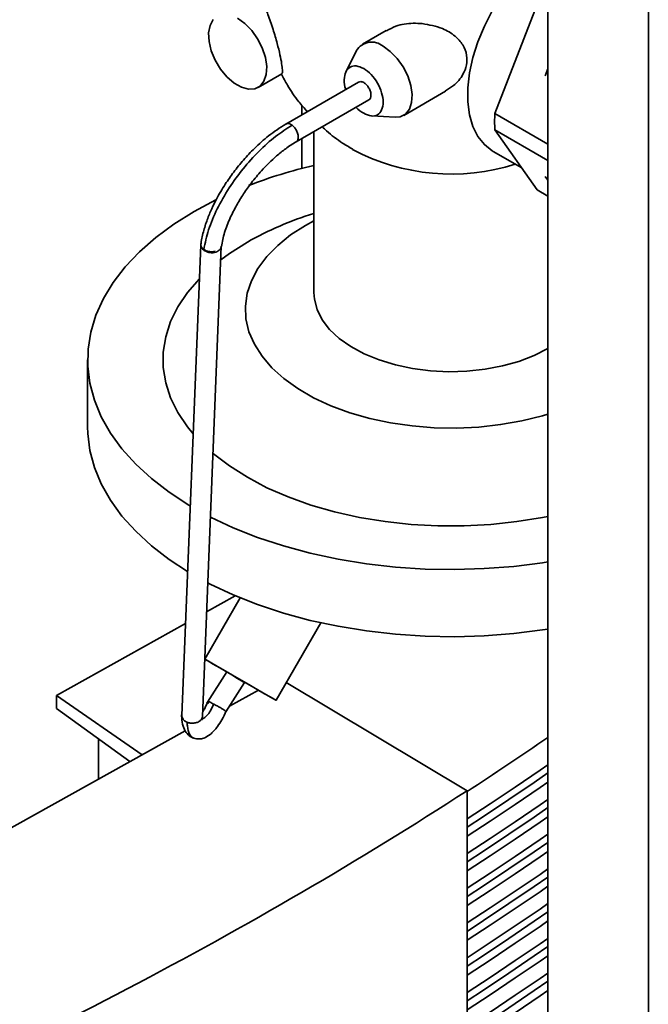
# Paper-space layout 'Blatt2' of a CAD drawing. Units: millimetres. Extents: x 0 to 4200, y 0 to 2970.
# Drawn here: x 3530 to 3622, y 1085 to 1229 of the extents above; entities that cross this region are included whole.
import ezdxf

# ---------------------------------------------------------------- set-up
doc = ezdxf.new("R2010")
doc.units = ezdxf.units.MM

psp = doc.layouts.new('Blatt2')

# ---------------------------------------------------------------- linework, layer by layer
at = {"color": 7, "linetype": 'Continuous', "lineweight": 35, "ltscale": 10}
for p, q in [((3621.72, 1262.75), (3621.72, 1073.32)), ((3607.08, 1254.3), (3607.08, 1081.77)), ((3605.5, 1230.71), (3599.34, 1214.83)), ((3583.49, 1226.93), (3580.04, 1224.94)), ((3579.17, 1223.99), (3577.63, 1220.94)), ((3564.82, 1218.63), (3568.27, 1220.62)), ((3606.66, 1220.32), (3607.08, 1221.34)), ((3579.46, 1219.41), (3568.85, 1213.29)), ((3586.04, 1214.55), (3592.16, 1218.08)), ((3570.35, 1210.69), (3580.96, 1216.81)), ((3571.19, 1214.64), (3571.19, 1216.03)), ((3599.34, 1214.83), (3607.08, 1210.36)), ((3581.37, 1214.46), (3584.78, 1214.27)), ((3569.77, 1213.1), (3569.6, 1213.21)), ((3572.94, 1212.18), (3572.94, 1188.71)), ((3607.08, 1207.99), (3599.34, 1212.46)), ((3599.34, 1212.46), (3605.5, 1203.69)), ((3571.19, 1206.82), (3571.19, 1211.18)), ((3599.1, 1209.28), (3603.26, 1206.88)), ((3607.08, 1205.09), (3606.66, 1205.62)), ((3605.5, 1203.69), (3607.08, 1202.78)), ((3556.44, 1195.67), (3553.69, 1127.02)), ((3556.44, 1195.76), (3556.44, 1195.68)), ((3556.68, 1126.89), (3559.43, 1195.49)), ((3556.87, 1194.92), (3557.07, 1194.8)), ((3539.94, 1178.91), (3539.94, 1169.12)), ((3561.48, 1144.49), (3557.3, 1142.16)), ((3562.19, 1144.19), (3557.03, 1135.25)), ((3554.22, 1140.45), (3535.39, 1129.97)), ((3567.42, 1129.25), (3573.94, 1140.55)), ((3560.24, 1133.4), (3557.43, 1128.97)), ((3560.99, 1132.96), (3560.9, 1133.01)), ((3560.99, 1132.96), (3562.77, 1131.93)), ((3560.09, 1127.56), (3562.82, 1131.87)), ((3595.29, 1116.07), (3568.92, 1131.86)), ((3564.84, 1130.74), (3560.61, 1128.39)), ((3535.39, 1129.97), (3547.91, 1121.31)), ((3535.39, 1129.97), (3535.39, 1128.07)), ((3557.43, 1128.97), (3557.35, 1128.84)), ((3558.34, 1128.69), (3558.21, 1128.76)), ((3535.39, 1128.07), (3546.1, 1120.31)), ((3553.89, 1126.51), (3553.89, 1126.46)), ((3554.17, 1124.8), (3468.84, 1077.29)), ((3541.53, 1123.62), (3541.53, 1117.76)), ((3595.29, 1023.47), (3595.29, 1116.07))]:
    psp.add_line(p, q, dxfattribs=at)
at = {"color": 7, "linetype": 'Continuous', "lineweight": 35, "ltscale": 10, "flags": 128}
for points in [[(3599.1, 1209.28), (3598.95, 1209.37), (3597.8, 1210.28), (3596.86, 1211.48), (3596.14, 1212.94), (3595.65, 1214.62), (3595.4, 1216.51), (3595.4, 1218.56), (3595.65, 1220.74), (3596.14, 1222.99), (3596.86, 1225.28), (3597.8, 1227.56), (3598.95, 1229.79), (3600.27, 1231.93), (3601.74, 1233.92), (3603.33, 1235.74), (3605.02, 1237.35), (3606.77, 1238.72), (3607.08, 1238.93)], [(3561.82, 1228.72), (3562.88, 1227.96), (3563.87, 1226.94), (3564.73, 1225.72), (3565.41, 1224.38), (3565.86, 1223.01), (3566.06, 1221.69), (3565.99, 1220.5), (3565.66, 1219.52), (3565.09, 1218.82), (3564.32, 1218.42), (3563.39, 1218.37), (3562.36, 1218.66), (3561.29, 1219.27), (3560.26, 1220.17), (3559.33, 1221.3), (3558.55, 1222.59), (3557.98, 1223.96), (3557.66, 1225.31), (3557.59, 1226.58), (3557.79, 1227.67), (3558.24, 1228.52)], [(3583.04, 1224.64), (3584.09, 1223.88), (3585.08, 1222.86), (3585.94, 1221.64), (3586.62, 1220.3), (3587.07, 1218.93), (3587.27, 1217.61), (3587.2, 1216.42), (3586.88, 1215.44), (3586.31, 1214.73), (3585.53, 1214.34), (3584.78, 1214.27)], [(3558.66, 1202.25), (3558.64, 1202.24), (3555.46, 1200.55)], [(3555.46, 1200.55), (3552.53, 1198.71), (3549.87, 1196.75), (3547.49, 1194.66), (3545.42, 1192.47), (3543.67, 1190.19), (3542.24, 1187.83), (3541.15, 1185.42), (3540.4, 1182.96), (3540, 1180.47), (3539.96, 1177.98), (3540.27, 1175.49), (3540.93, 1173.02), (3541.93, 1170.59), (3543.28, 1168.22), (3544.95, 1165.92), (3546.95, 1163.71), (3549.25, 1161.59), (3551.84, 1159.6), (3554.7, 1157.73), (3554.91, 1157.6)], [(3607.08, 1170.99), (3606.27, 1170.75), (3603.28, 1170.01), (3600.18, 1169.46), (3596.99, 1169.1), (3593.75, 1168.95), (3590.5, 1169), (3587.28, 1169.26), (3584.13, 1169.71), (3581.08, 1170.35), (3578.17, 1171.19), (3575.43, 1172.2), (3572.9, 1173.37), (3570.61, 1174.7), (3568.57, 1176.16), (3566.82, 1177.74), (3565.38, 1179.42), (3564.26, 1181.18), (3563.47, 1183), (3563.03, 1184.86), (3562.95, 1186.73), (3563.21, 1188.6), (3563.82, 1190.44), (3564.78, 1192.24), (3566.06, 1193.96), (3567.66, 1195.59), (3569.55, 1197.11), (3571.72, 1198.51), (3572.94, 1199.17)], [(3559.35, 1193.48), (3560.62, 1194.4), (3563.24, 1196.06)], [(3555.33, 1168.11), (3554.51, 1169.12), (3553.11, 1171.21), (3552.05, 1173.36), (3551.34, 1175.56), (3550.98, 1177.79), (3550.98, 1180.03), (3551.34, 1182.26), (3552.05, 1184.47), (3553.11, 1186.62), (3554.51, 1188.71), (3556.24, 1190.71)], [(3607.08, 1180.55), (3605.07, 1179.53), (3602.84, 1178.68), (3600.43, 1178.01), (3597.9, 1177.53), (3595.27, 1177.25), (3592.6, 1177.17), (3589.94, 1177.3), (3587.33, 1177.63), (3584.82, 1178.16), (3582.46, 1178.88), (3580.28, 1179.77), (3578.33, 1180.83), (3576.64, 1182.02), (3575.24, 1183.33), (3574.15, 1184.74), (3573.41, 1186.22), (3573.01, 1187.75), (3572.94, 1188.71)], [(3539.94, 1169.12), (3539.96, 1168.18), (3540.27, 1165.69), (3540.93, 1163.22), (3541.93, 1160.8), (3543.28, 1158.42), (3544.95, 1156.12), (3546.95, 1153.91), (3549.25, 1151.79), (3551.84, 1149.8), (3554.53, 1148.03)], [(3607.08, 1156.08), (3606.28, 1155.93), (3602.55, 1155.31), (3598.74, 1154.9), (3594.88, 1154.69), (3591, 1154.69), (3587.13, 1154.9), (3583.32, 1155.31), (3579.59, 1155.93), (3575.97, 1156.73), (3572.5, 1157.73), (3569.2, 1158.91), (3566.1, 1160.26), (3563.24, 1161.77), (3560.62, 1163.43), (3558.29, 1165.21), (3558.22, 1165.27)], [(3557.85, 1155.98), (3561.17, 1154.42), (3564.74, 1153.01), (3568.49, 1151.77), (3572.4, 1150.71), (3576.46, 1149.84), (3580.62, 1149.16), (3584.86, 1148.68), (3589.15, 1148.4), (3593.48, 1148.32), (3597.79, 1148.45), (3602.08, 1148.78), (3606.3, 1149.31), (3607.08, 1149.43)], [(3557.46, 1146.38), (3557.82, 1146.2), (3561.17, 1144.62), (3564.74, 1143.21), (3568.49, 1141.97), (3572.4, 1140.91), (3576.46, 1140.04), (3580.62, 1139.36), (3584.86, 1138.88), (3589.15, 1138.6), (3593.48, 1138.52), (3597.79, 1138.65), (3602.08, 1138.98), (3606.3, 1139.51), (3607.08, 1139.63)], [(3560.24, 1133.4), (3559.66, 1133.73), (3558.62, 1134.33), (3557.8, 1134.8), (3557.26, 1135.11), (3557.03, 1135.25), (3557.13, 1135.19), (3557.55, 1134.95), (3558.26, 1134.54), (3559.22, 1133.98)], [(3559.22, 1133.98), (3560.37, 1133.32), (3561.64, 1132.59), (3562.94, 1131.84), (3564.2, 1131.11), (3565.33, 1130.46), (3566.27, 1129.91), (3566.95, 1129.52), (3567.34, 1129.3), (3567.4, 1129.26), (3567.14, 1129.41), (3566.57, 1129.74), (3565.73, 1130.22), (3564.67, 1130.84), (3563.45, 1131.54), (3562.77, 1131.93)], [(3560.99, 1132.96), (3561.34, 1132.73), (3561.71, 1132.5), (3562.06, 1132.28), (3562.37, 1132.1), (3562.62, 1131.96), (3562.77, 1131.89), (3562.82, 1131.88), (3562.77, 1131.93)], [(3557.35, 1128.84), (3557.36, 1128.82), (3557.47, 1128.73)], [(3595.29, 1111.97), (3598.64, 1114.17), (3602.3, 1116.6), (3605.93, 1119.06), (3607.08, 1119.85)], [(3607.08, 1118.67), (3605.08, 1117.29), (3601.39, 1114.79), (3597.68, 1112.31), (3595.29, 1110.74)], [(3607.08, 1117.32), (3605.93, 1116.53), (3602.3, 1114.07), (3598.64, 1111.63), (3595.29, 1109.44)], [(3595.29, 1106.9), (3598.64, 1109.1), (3602.3, 1111.54), (3605.93, 1114), (3607.08, 1114.79)], [(3607.08, 1113.61), (3605.08, 1112.23), (3601.39, 1109.73), (3597.68, 1107.25), (3595.29, 1105.68)], [(3607.08, 1112.26), (3605.93, 1111.47), (3602.3, 1109.01), (3598.64, 1106.57), (3595.29, 1104.37)], [(3595.29, 1101.84), (3598.64, 1104.04), (3602.3, 1106.48), (3605.93, 1108.94), (3607.08, 1109.73)], [(3607.08, 1108.54), (3605.08, 1107.17), (3601.39, 1104.67), (3597.68, 1102.19), (3595.29, 1100.62)], [(3607.08, 1107.19), (3605.93, 1106.41), (3602.3, 1103.95), (3598.64, 1101.51), (3595.29, 1099.31)], [(3595.29, 1096.78), (3598.64, 1098.98), (3602.3, 1101.42), (3605.93, 1103.87), (3607.08, 1104.66)], [(3607.08, 1103.48), (3605.08, 1102.1), (3601.39, 1099.6), (3597.68, 1097.12), (3595.29, 1095.55)], [(3607.08, 1102.13), (3605.93, 1101.34), (3602.3, 1098.89), (3598.64, 1096.45), (3595.29, 1094.25)], [(3595.29, 1091.72), (3598.64, 1093.92), (3602.3, 1096.35), (3605.93, 1098.81), (3607.08, 1099.6)], [(3607.08, 1098.42), (3605.08, 1097.04), (3601.39, 1094.54), (3597.68, 1092.06), (3595.29, 1090.49)], [(3607.08, 1097.07), (3605.93, 1096.28), (3602.3, 1093.82), (3598.64, 1091.38), (3595.29, 1089.18)], [(3595.29, 1086.65), (3598.64, 1088.85), (3602.3, 1091.29), (3605.93, 1093.75), (3607.08, 1094.54)], [(3607.08, 1093.36), (3605.08, 1091.98), (3601.39, 1089.48), (3597.68, 1087), (3595.29, 1085.43)], [(3607.08, 1092.01), (3605.93, 1091.22), (3602.3, 1088.76), (3598.64, 1086.32), (3595.29, 1084.12)], [(3595.29, 1081.59), (3598.64, 1083.79), (3602.3, 1086.23), (3605.93, 1088.69), (3607.08, 1089.48)], [(3607.08, 1088.29), (3605.08, 1086.92), (3601.39, 1084.42), (3597.68, 1081.94), (3595.29, 1080.37)], [(3607.08, 1086.94), (3605.93, 1086.16), (3602.3, 1083.7), (3598.64, 1081.26), (3595.29, 1079.06)]]:
    psp.add_lwpolyline(points, dxfattribs=at)
at = {"color": 7, "linetype": 'Continuous', "lineweight": 35, "ltscale": 100}
for centre, radius, start, end in [((3581.38, 1222.65), 2.59, 50.2759, 148.8375), ((3618.15, 1213.64), 18.85, 176.3976, 183.6024), ((3593.02, 1236.8), 30.81, 242.0215, 287.5565), ((3589.24, 1137.2), 71.92, 103.0999, 111.0619), ((3587.35, 1153.41), 49, 107.1102, 119.4818)]:
    psp.add_arc(centre, radius, start, end, dxfattribs=at)
for centre, major_axis, ratio, start_param, end_param in [((3561.54, 1132.65), (1.3, -0.75), 0.000066, 2.07897, 3.14159), ((3102.23, 1359.17), (659.16, 9.61), 0.566943, 5.549147, 5.576519), ((3102.23, 1359.69), (659.65, 9.61), 0.566943, 5.33447, 5.548296)]:
    psp.add_ellipse(centre, major_axis=major_axis, ratio=ratio, start_param=start_param, end_param=end_param, dxfattribs=at)
at = {"color": 7, "linetype": 'Continuous', "lineweight": 35, "ltscale": 10}
for points, knots in [([(3565.63, 1230.92), (3565.82, 1230.4), (3566.22, 1229.35), (3566.96, 1227.22), (3567.58, 1225.12), (3568.02, 1223.37), (3568.27, 1222.02), (3568.36, 1221.09), (3568.34, 1220.62), (3568.26, 1220.66), (3568.24, 1220.68)], [0, 0, 0, 0, 0.1643408, 0.3296353, 0.4708397, 0.5923787, 0.707539, 0.827155, 0.9596194, 1, 1, 1, 1]), ([(3583.52, 1226.88), (3583.97, 1227.12), (3585.13, 1227.76), (3586.99, 1228.03), (3588.3, 1227.96), (3588.74, 1227.94)], [0, 0, 0, 0, 0.295807, 0.761798, 1, 1, 1, 1]), ([(3588.74, 1227.94), (3589.75, 1227.76), (3591.48, 1227.46), (3593.49, 1226.25), (3594.74, 1224.88), (3595.31, 1223.38), (3595.26, 1221.87), (3594.65, 1220.31), (3593.58, 1218.97), (3592.53, 1218.38), (3592.12, 1218.15)], [0, 0, 0, 0, 0.195212, 0.333985, 0.444696, 0.55603, 0.653805, 0.754596, 0.904063, 1, 1, 1, 1]), ([(3568.2, 1220.58), (3568.49, 1220.03), (3569.23, 1218.62), (3570.5, 1216.78), (3571.56, 1215.57), (3571.99, 1215.1)], [0, 0, 0, 0, 0.278949, 0.714292, 1, 1, 1, 1]), ([(3577.61, 1218.34), (3577.6, 1218.35), (3577.39, 1218.83), (3577.33, 1219.79), (3577.52, 1220.94), (3578.16, 1221.66), (3579.1, 1221.87), (3579.84, 1221.54), (3580.21, 1221.38)], [0, 0, 0, 0, 0.003961, 0.203168, 0.402376, 0.601584, 0.800792, 1, 1, 1, 1]), ([(3579.46, 1219.41), (3579.57, 1219.45), (3579.79, 1219.53), (3580.07, 1219.4), (3580.21, 1219.34)], [0, 0, 0, 0, 0.499949, 1, 1, 1, 1]), ([(3580.21, 1219.34), (3580.35, 1219.24), (3580.62, 1219.04), (3580.98, 1218.55), (3581.21, 1218.01), (3581.3, 1217.48), (3581.21, 1217.07), (3581.07, 1216.84), (3580.96, 1216.81), (3580.96, 1216.81)], [0, 0, 0, 0, 0.166661, 0.333322, 0.499983, 0.666644, 0.833305, 0.999966, 1, 1, 1, 1]), ([(3580.21, 1214.85), (3579.82, 1215.08), (3579.42, 1215.31), (3579.11, 1215.74), (3579.11, 1215.74)], [0, 0, 0, 0, 0.980129, 1, 1, 1, 1]), ([(3568.83, 1213.28), (3568, 1212.74), (3566.46, 1211.76), (3564.38, 1209.89), (3562.68, 1208.09), (3561.25, 1206.32), (3559.92, 1204.41), (3558.86, 1202.61), (3558, 1200.87), (3557.34, 1199.26), (3556.76, 1197.48), (3556.55, 1196.31), (3556.44, 1195.69)], [0, 0, 0, 0, 0.1454823, 0.2676483, 0.3681258, 0.4629974, 0.5533999, 0.6617783, 0.7310316, 0.8104144, 0.9000121, 1, 1, 1, 1]), ([(3568.84, 1213.26), (3568.87, 1213.28), (3568.96, 1213.37), (3569.23, 1213.38), (3569.48, 1213.27), (3569.6, 1213.21)], [0, 0, 0, 0, 0.124281, 0.562141, 1, 1, 1, 1]), ([(3569.77, 1213.1), (3568.96, 1212.59), (3567.33, 1211.56), (3564.89, 1209.36), (3562.58, 1206.81), (3560.5, 1203.94), (3558.77, 1200.9), (3557.47, 1197.81), (3557.08, 1195.94), (3556.88, 1195)], [0, 0, 0, 0, 0.136463, 0.277669, 0.41803, 0.558532, 0.705678, 0.852809, 1, 1, 1, 1]), ([(3574.16, 1212.89), (3574.37, 1212.69), (3575.28, 1211.81), (3576.77, 1210.7), (3578.12, 1209.9), (3578.61, 1209.61)], [0, 0, 0, 0, 0.154272, 0.687188, 1, 1, 1, 1]), ([(3559.45, 1195.43), (3559.58, 1196.1), (3559.83, 1197.41), (3560.65, 1199.48), (3561.61, 1201.39), (3562.66, 1203.11), (3563.88, 1204.82), (3565.47, 1206.73), (3567.18, 1208.41), (3568.9, 1209.78), (3569.85, 1210.38), (3570.37, 1210.7)], [0, 0, 0, 0, 0.129266, 0.252729, 0.355062, 0.451899, 0.544464, 0.654683, 0.806118, 0.895925, 1, 1, 1, 1]), ([(3570.65, 1211.19), (3570.62, 1211.07), (3570.57, 1210.85), (3570.42, 1210.75), (3570.35, 1210.71)], [0, 0, 0, 0, 0.576573, 1, 1, 1, 1]), ([(3556.87, 1194.91), (3556.84, 1194.93), (3556.74, 1195.01), (3556.58, 1195.18), (3556.47, 1195.41), (3556.42, 1195.58), (3556.44, 1195.66), (3556.44, 1195.67)], [0, 0, 0, 0, 0.086886, 0.388089, 0.687946, 0.986586, 1, 1, 1, 1]), ([(3556.45, 1195.68), (3556.45, 1195.66), (3556.43, 1195.56), (3556.49, 1195.37), (3556.62, 1195.13), (3556.79, 1194.99), (3556.87, 1194.92)], [0, 0, 0, 0, 0.097265, 0.379218, 0.680128, 1, 1, 1, 1]), ([(3556.47, 1195.85), (3556.46, 1195.8), (3556.43, 1195.67), (3556.5, 1195.45), (3556.64, 1195.2), (3556.8, 1195.07), (3556.88, 1195)], [0, 0, 0, 0, 0.157866, 0.438308, 0.719002, 1, 1, 1, 1]), ([(3556.46, 1195.76), (3556.45, 1195.7), (3556.44, 1195.55), (3556.55, 1195.32), (3556.76, 1195.07), (3556.96, 1194.94), (3557.07, 1194.88)], [0, 0, 0, 0, 0.167545, 0.44503, 0.722515, 1, 1, 1, 1]), ([(3556.87, 1194.91), (3556.87, 1194.91), (3556.87, 1194.92), (3556.87, 1194.92), (3556.87, 1194.92)], [0, 0, 0, 0, 0.559999, 1, 1, 1, 1]), ([(3556.87, 1194.91), (3556.99, 1194.83), (3557.25, 1194.66), (3557.73, 1194.53), (3558.24, 1194.5), (3558.54, 1194.57), (3558.69, 1194.6)], [0, 0, 0, 0, 0.25037, 0.500276, 0.750145, 1, 1, 1, 1]), ([(3558.52, 1194.74), (3558.38, 1194.71), (3558.1, 1194.65), (3557.65, 1194.68), (3557.22, 1194.79), (3556.99, 1194.93), (3556.88, 1195)], [0, 0, 0, 0, 0.249976, 0.499784, 0.749903, 1, 1, 1, 1]), ([(3558.52, 1194.74), (3558.51, 1194.72), (3558.49, 1194.7), (3558.43, 1194.66), (3558.26, 1194.59), (3557.93, 1194.57), (3557.53, 1194.62), (3557.25, 1194.71), (3557.11, 1194.78), (3557.08, 1194.79), (3557.07, 1194.8), (3557.07, 1194.8)], [0, 0, 0, 0, 0.0319329, 0.0636318, 0.1448851, 0.3838053, 0.6908658, 0.9174892, 0.9768184, 0.9975942, 1, 1, 1, 1]), ([(3558.69, 1194.6), (3558.72, 1194.62), (3558.78, 1194.67), (3558.93, 1194.75), (3559.13, 1194.89), (3559.31, 1195.09), (3559.41, 1195.28), (3559.42, 1195.4), (3559.42, 1195.44)], [0, 0, 0, 0, 0.068983, 0.164483, 0.393232, 0.642276, 0.89132, 1, 1, 1, 1]), ([(3557.43, 1128.97), (3557.28, 1128.62), (3557.04, 1128.07), (3556.8, 1127.68), (3556.71, 1127.55)], [0, 0, 0, 0, 0.650052, 1, 1, 1, 1]), ([(3557.75, 1129.01), (3557.67, 1129.02), (3557.53, 1129.03), (3557.48, 1129), (3557.45, 1128.99)], [0, 0, 0, 0, 0.57063, 1, 1, 1, 1]), ([(3557.45, 1128.99), (3557.46, 1128.99), (3557.48, 1128.98), (3557.53, 1128.95), (3557.53, 1128.89), (3557.51, 1128.82), (3557.48, 1128.77), (3557.47, 1128.73)], [0, 0, 0, 0, 0.384695, 0.644169, 0.731648, 0.819975, 1, 1, 1, 1]), ([(3558.21, 1128.76), (3558.09, 1128.81), (3557.91, 1128.89), (3557.8, 1128.98), (3557.75, 1129.01)], [0, 0, 0, 0, 0.6167579, 1, 1, 1, 1]), ([(3558.34, 1128.69), (3558.51, 1128.61), (3558.81, 1128.45), (3559.28, 1128.19), (3559.68, 1127.95), (3559.97, 1127.74), (3560.11, 1127.62), (3560.08, 1127.59), (3560.07, 1127.57)], [0, 0, 0, 0, 0.19292, 0.363648, 0.544446, 0.72731, 0.909128, 1, 1, 1, 1]), ([(3553.89, 1126.51), (3553.82, 1126.6), (3553.67, 1126.79), (3553.62, 1127.04), (3553.68, 1127.18), (3553.69, 1127.21)], [0, 0, 0, 0, 0.429556, 0.85894, 1, 1, 1, 1]), ([(3555.42, 1123.72), (3555.68, 1123.67), (3556.17, 1123.56), (3557.02, 1123.76), (3557.92, 1124.28), (3558.77, 1125.21), (3559.57, 1126.43), (3559.96, 1127.27), (3560.16, 1127.72)], [0, 0, 0, 0, 0.130178, 0.240724, 0.418819, 0.66334, 0.821821, 1, 1, 1, 1]), ([(3553.65, 1127.11), (3553.67, 1126.64), (3553.72, 1125.76), (3554.13, 1124.76), (3554.68, 1124.07), (3555.19, 1123.83), (3555.42, 1123.72)], [0, 0, 0, 0, 0.298568, 0.568404, 0.803732, 1, 1, 1, 1]), ([(3553.7, 1127.02), (3553.7, 1126.97), (3553.68, 1126.79), (3553.8, 1126.63), (3553.89, 1126.51)], [0, 0, 0, 0, 0.279822, 1, 1, 1, 1]), ([(3556.67, 1126.89), (3556.67, 1126.87), (3556.7, 1126.73), (3556.57, 1126.48), (3556.27, 1126.18), (3555.83, 1125.98), (3555.32, 1125.9), (3554.77, 1125.93), (3554.47, 1126.06), (3554.31, 1126.13)], [0, 0, 0, 0, 0.02234, 0.185283, 0.348226, 0.51117, 0.674113, 0.837057, 1, 1, 1, 1]), ([(3556.65, 1126.45), (3556.65, 1126.45), (3556.71, 1126.42), (3556.66, 1126.51), (3556.66, 1126.72), (3556.66, 1126.78)], [0, 0, 0, 0, 0.00159, 0.696286, 1, 1, 1, 1])]:
    psp.add_open_spline(points, degree=3, knots=knots, dxfattribs=at)
for points in [[(3580.21, 1221.38), (3580.58, 1221.12), (3581.32, 1220.59), (3582.26, 1219.29), (3582.89, 1217.85), (3583.11, 1216.44), (3582.89, 1215.28), (3582.26, 1214.56), (3581.32, 1214.35), (3580.58, 1214.68), (3580.21, 1214.85)], [(3569.77, 1213.1), (3569.9, 1212.98), (3570.17, 1212.74), (3570.48, 1212.22), (3570.67, 1211.67), (3570.66, 1211.35), (3570.65, 1211.19)], [(3558.52, 1194.74), (3558.4, 1194.71), (3558.16, 1194.66), (3557.77, 1194.67), (3557.4, 1194.73), (3557.18, 1194.83), (3557.07, 1194.88)], [(3553.89, 1126.46), (3553.95, 1126.39), (3554.06, 1126.27), (3554.23, 1126.17), (3554.31, 1126.13)]]:
    psp.add_open_spline(points, degree=3, dxfattribs=at)
at = {"color": 1, "linetype": 'Continuous', "lineweight": 35, "ltscale": 10}
for points, knots in [([(3558.34, 1128.69), (3558.18, 1128.35), (3557.87, 1127.68), (3557.32, 1126.98), (3556.89, 1126.6), (3556.7, 1126.6), (3556.66, 1126.6)], [0, 0, 0, 0, 0.3038094, 0.6009646, 0.9127311, 1, 1, 1, 1]), ([(3554.46, 1126.09), (3554.46, 1125.9), (3554.5, 1125.17), (3554.75, 1124.17), (3555.2, 1123.88), (3555.43, 1123.73)], [0, 0, 0, 0, 0.149995, 0.581185, 1, 1, 1, 1])]:
    psp.add_open_spline(points, degree=3, knots=knots, dxfattribs=at)

doc.saveas('drawing.dxf')
